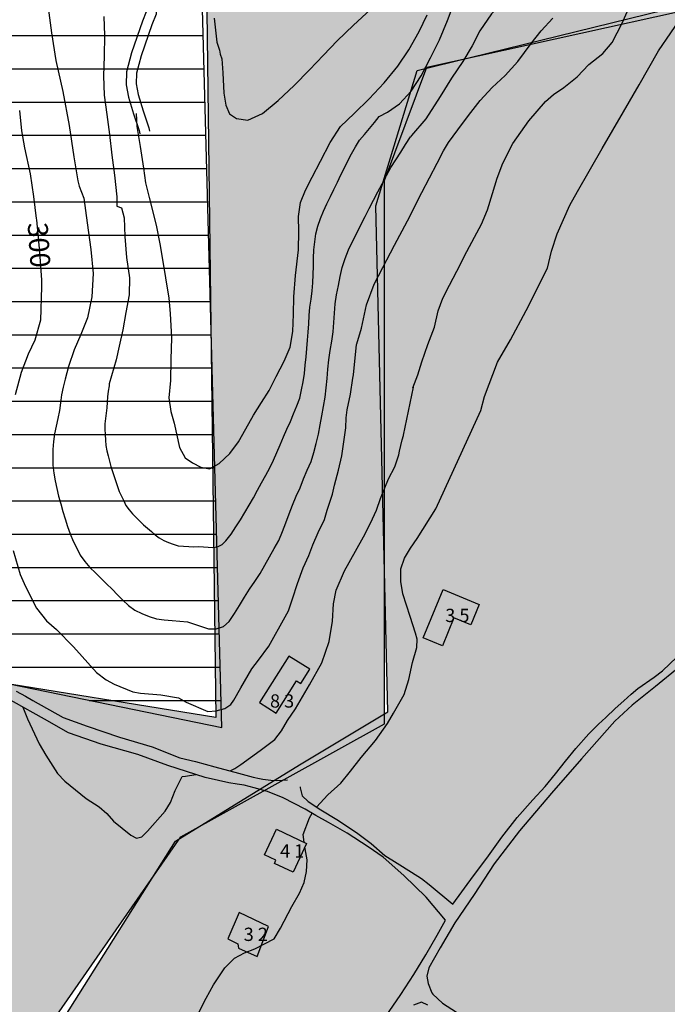
# Model space of a CAD drawing. Extents: x 1477998 to 1483290, y 5059787 to 5068124.
# Drawn here: x 1480929 to 1481173, y 5065236 to 5065606 of the extents above; entities that cross this region are included whole.
import ezdxf

# ---------------------------------------------------------------- set-up
doc = ezdxf.new("R2010")
doc.units = 0
doc.header["$LTSCALE"] = 5
doc.header["$MEASUREMENT"] = 0
doc.layers.add('xcon', color=7, linetype='Continuous')

msp = doc.modelspace()

# ---------------------------------------------------------------- hatches: boundary and pattern name
at = {"layer": 'xcon'}
h = msp.add_hatch(dxfattribs=at)
h.set_pattern_fill('LINE', color=2, scale=100, style=0)
h.paths.add_polyline_path([(1480862.671, 5064910.484), (1481089.559, 5064838.128), (1481135.419, 5064941.838), (1481169.211, 5065079.314), (1481000.252, 5065142.022), (1480889.222, 5065199.907), (1480910.945, 5065359.089), (1481005.08, 5065339.794), (1480997.838, 5065609.922), (1481038.871, 5065725.691), (1481077.491, 5065757.045), (1481107.36, 5065808.41), (1481090.588, 5065887.179), (1480962.28, 5065898.073), (1480956.409, 5065872.934), (1480898.545, 5065876.286), (1480865, 5065850.309), (1480817.199, 5065761.483), (1480764.366, 5065681.876), (1480765.205, 5065676.01), (1480811.329, 5065660.926), (1480812.167, 5065631.597), (1480810.341, 5065622.857), (1480759.185, 5065627.046), (1480750.799, 5065613.639), (1480760.862, 5065578.444), (1480693.773, 5065514.758), (1480640.102, 5065493.808), (1480618.178, 5065449.87), (1480626.564, 5065264.677), (1480651.702, 5065232.431), (1480638.284, 5065180.477), (1480641.639, 5065136.902), (1480626.544, 5065128.522), (1480570.356, 5065100.031), (1480509.137, 5065073.216), (1480463.852, 5065068.188), (1480416.051, 5065074.054), (1480361.122, 5065024.469), (1480348.255, 5065009.47), (1480358.978, 5064975.184), (1480376.133, 5064940.899), (1480331.1, 5064872.328), (1480281.777, 5064803.758), (1480288.21, 5064769.473), (1480253.899, 5064730.902), (1480146.675, 5064583.047), (1480025.967, 5064468.115), (1479897.299, 5064412.402), (1479875.854, 5064384.545), (1479873.709, 5064343.831), (1479877.998, 5064318.117), (1479828.676, 5064273.118), (1479764.342, 5064300.975), (1479730.03, 5064315.975), (1479678.563, 5064305.26), (1479571.339, 5064251.69), (1479507.005, 5064219.547), (1479558.473, 5064159.548), (1479564.906, 5064093.12), (1479567.051, 5064054.55), (1479599.218, 5064041.693), (1479588.495, 5064097.406), (1479661.407, 5064155.262), (1479738.608, 5064217.404), (1479790.075, 5064245.261), (1479815.809, 5064221.69), (1479974.499, 5064288.118), (1480060.278, 5064260.261), (1480152.49, 5064367.402), (1480216.824, 5064427.402), (1480269.345, 5064469.585), (1480250.961, 5064504.208), (1480294.371, 5064586.834), (1480396.712, 5064558.295), (1480410.992, 5064585.645), (1480463.352, 5064571.375), (1480529.367, 5064886.16), (1480549.572, 5064905.163), (1480512.727, 5064926.541), (1480526.989, 5064969.296), (1480566.212, 5064997.8), (1480575.721, 5065006.114), (1480592.361, 5065021.554), (1480623.264, 5064993.05), (1480633.961, 5065008.489), (1480589.984, 5065035.806), (1480610.19, 5065061.934), (1480630.395, 5065061.934), (1480689.824, 5065039.369), (1480714.784, 5065046.495), (1480721.915, 5065078.562), (1480737.367, 5065076.186), (1480758.058, 5065099.272), (1480771.133, 5065109.961), (1480810.356, 5065095.709), (1480851.956, 5065095.709), (1480865.03, 5065087.395), (1480837.693, 5065036.326), (1480725.967, 5064984.069), (1480693.658, 5064964.123), (1480749.079, 5064927.517), (1480821.408, 5064909.683), (1480851.467, 5064892.787)])
h = msp.add_hatch(dxfattribs=at)
h.set_pattern_fill('HEX', color=96, scale=100, style=0)
h.paths.add_polyline_path([(1482298.139, 5065558.1), (1482280.828, 5065570.208), (1482197.738, 5065539.073), (1482156.193, 5065447.398), (1482067.91, 5065134.318), (1482020.737, 5065051.226), (1481974.58, 5065062.006), (1481949.471, 5064968.398), (1481942.169, 5064905.165), (1481936.814, 5064824.538), (1481935.493, 5064789.791), (1481923.067, 5064734.808), (1481914.113, 5064627.522), (1481870.262, 5064621.309), (1481744.917, 5064648.062), (1481841.055, 5064735.614), (1481852.007, 5064768.446), (1481729.097, 5064831.679), (1481643.911, 5064828.031), (1481602.535, 5064744.126), (1481438.824, 5064776.035), (1481161.362, 5064872.1), (1481214.907, 5065092.197), (1481006.81, 5065174.886), (1480928.766, 5065211.11), (1480989.613, 5065298.663), (1481066.281, 5065341.223), (1481066.281, 5065545.513), (1481082.101, 5065588.073), (1481235.435, 5065622.121), (1481382.685, 5065538.217), (1481570.584, 5065726.088), (1481885.771, 5065553.414), (1481978.259, 5065645.831), (1481913.761, 5065653.127), (1481891.856, 5065623.943), (1481538.944, 5065791.752), (1481412.382, 5065644.615), (1481310.159, 5065702.984), (1481109.364, 5065639.751), (1481056.495, 5065693.322), (1481077.183, 5065750.474), (1481068.664, 5065752.906), (1481039.458, 5065723.722), (1480999.299, 5065619.145), (1481002.867, 5065343.52), (1480912.813, 5065358.112), (1480888.475, 5065196.383), (1481169.588, 5065079.646), (1481133.079, 5064935.296), (1481089.27, 5064838.015), (1481888.333, 5064548.257), (1481979.603, 5064598.114), (1481994.206, 5064674.722), (1481969.868, 5064724.579), (1482002.101, 5064755.048), (1481962.72, 5064821.643), (1482001.344, 5064883.697), (1482053.6, 5064951.805), (1482021.159, 5064983.232), (1482128.25, 5065143.745), (1482190.314, 5065296.962), (1482229.505, 5065433.898), (1482280.617, 5065540.907)])
h = msp.add_hatch(dxfattribs=at)
h.set_pattern_fill('HEX', color=96, scale=100, style=0)
h.paths.add_polyline_path([(1481914.113, 5064627.522), (1481866.413, 5064624.447), (1481744.952, 5064648.899), (1481846.037, 5064740.222), (1481854.345, 5064776.197), (1481735.258, 5064830.16), (1481642.482, 5064827.393), (1481596.785, 5064745.756), (1481438.926, 5064774.813), (1481158.697, 5064877.496), (1481212.702, 5065091.965), (1480931.602, 5065208.194), (1480987.723, 5065297.004), (1481034.224, 5065325.768), (1481067.439, 5065345.682), (1481063.01, 5065535.969), (1481078.51, 5065586.86), (1481231.299, 5065624.475), (1481384.088, 5065535.969), (1481570.093, 5065726.256), (1481884.528, 5065555.883), (1481979.744, 5065646.601), (1482070.939, 5065622.499), (1482272.443, 5065571.608), (1482194.942, 5065536.206), (1482155.084, 5065449.913), (1482144.012, 5065390.172), (1482055.204, 5065099.184), (1481997.766, 5065057.92), (1481972.881, 5065054.095), (1481959.988, 5064979.702), (1481946.702, 5064942.087), (1481940.045, 5064907.207), (1481941.169, 5064880.995), (1481937.796, 5064854.783), (1481936.814, 5064824.538), (1481937.893, 5064790.511), (1481931.073, 5064765.03), (1481923.364, 5064749.326), (1481922.344, 5064698.697), (1481926.773, 5064661.082), (1481922.354, 5064658.445)])

# ---------------------------------------------------------------- linework, layer by layer
for points in [[(1480968.367, 5065687.586), (1480967.562, 5065678.969), (1480966.562, 5065670.969), (1480965.727, 5065665.039), (1480964.953, 5065654.25), (1480965.039, 5065653.039), (1480965.906, 5065645.562), (1480966.977, 5065641.383), (1480969.352, 5065633.75), (1480972.32, 5065625.898), (1480975.297, 5065618.852), (1480976.828, 5065613.5), (1480976.602, 5065608.906), (1480975.219, 5065605.367), (1480971.109, 5065593.523), (1480969.25, 5065586.383), (1480969.117, 5065581.531), (1480969.977, 5065576.867), (1480971.937, 5065570.617), (1480973.953, 5065564.289), (1480974.273, 5065563.102)], [(1480972.125, 5065687.008), (1480971.336, 5065678.555), (1480970.328, 5065670.469), (1480969.508, 5065664.641), (1480968.758, 5065654.258), (1480968.82, 5065653.398), (1480969.656, 5065646.258), (1480970.641, 5065642.414), (1480972.945, 5065634.984), (1480975.852, 5065627.312), (1480978.891, 5065620.117), (1480980.656, 5065613.937), (1480980.359, 5065608.102), (1480978.789, 5065604.055), (1480974.75, 5065592.414), (1480973.039, 5065585.844), (1480972.93, 5065581.828), (1480973.672, 5065577.789), (1480975.562, 5065571.766), (1480977.594, 5065565.359), (1480977.937, 5065564.086)], [(1481137.93, 5065653.43), (1481135.602, 5065647.5), (1481132.117, 5065640.437), (1481128.859, 5065634.203), (1481123.922, 5065627.078), (1481119.117, 5065621.859), (1481112.82, 5065615.219), (1481106.461, 5065608.211), (1481102.102, 5065601.781), (1481099.18, 5065596.117), (1481095.648, 5065590.25), (1481091.398, 5065584.031), (1481087.156, 5065577.133), (1481081.758, 5065568.68), (1481076.391, 5065562.367), (1481076, 5065561.937)], [(1481064.234, 5065569.586), (1481067.344, 5065571.258), (1481071.828, 5065574.312), (1481076.297, 5065579.07), (1481079.992, 5065584.82), (1481083.539, 5065591.68), (1481086.953, 5065598.367), (1481089.937, 5065605.703), (1481092.828, 5065613.469), (1481096.156, 5065620.156), (1481099.852, 5065625.469), (1481103.812, 5065628.117), (1481108.437, 5065631.008), (1481113.523, 5065635.461), (1481118.25, 5065639.328), (1481125.57, 5065646.289), (1481127.836, 5065649.391)], [(1480939.797, 5065610.391), (1480940.992, 5065601), (1480942.727, 5065590.687), (1480945.352, 5065578.953), (1480947.648, 5065566.25), (1480949.43, 5065554.453), (1480950.891, 5065545.32), (1480951.43, 5065543.344), (1480953.25, 5065538.898), (1480954.477, 5065529.578), (1480955.781, 5065519.551), (1480956.656, 5065510.59), (1480956.273, 5065501.789), (1480954.578, 5065493.84), (1480952.062, 5065487.578), (1480949.539, 5065481.762), (1480947.406, 5065475.559), (1480946.133, 5065470.75)], [(1481008.156, 5065323.512), (1481009.953, 5065324.371), (1481012.227, 5065325.871), (1481019.453, 5065331.18), (1481025.047, 5065335.34), (1481027.5, 5065338.531), (1481029.797, 5065342.379), (1481032.75, 5065346.77), (1481038.023, 5065355.828), (1481042.641, 5065364.109), (1481045.477, 5065372.18), (1481046.641, 5065379.809), (1481047.023, 5065386.301), (1481048.109, 5065391.398), (1481051.219, 5065398.699), (1481055.367, 5065406.078), (1481058.391, 5065411.52), (1481060.977, 5065416.68), (1481063.258, 5065421.5), (1481064.773, 5065425.879), (1481067.703, 5065433.328), (1481070.078, 5065437.871), (1481071.602, 5065442.281), (1481071.828, 5065443.77), (1481072.828, 5065447.949), (1481073.422, 5065449.621), (1481073.43, 5065449.699), (1481077.117, 5065467.82), (1481076.898, 5065467.488), (1481078.797, 5065472.371), (1481080.32, 5065477.309), (1481082.5, 5065483.852), (1481085.023, 5065490.289), (1481086.469, 5065496.48), (1481088.117, 5065501.219), (1481090.68, 5065506.172), (1481093.367, 5065511.371), (1481097.18, 5065518.75), (1481100.008, 5065524.141), (1481102.68, 5065529.121), (1481105.008, 5065534.488), (1481106.789, 5065540.609), (1481108.57, 5065546.398), (1481110.75, 5065551.992), (1481114.531, 5065559.391), (1481120.5, 5065567.906), (1481126.773, 5065575.273), (1481129.828, 5065577.812), (1481133.656, 5065580.453), (1481138.617, 5065584.508), (1481143.109, 5065589.117), (1481148.312, 5065593.289), (1481151.82, 5065597.383), (1481155.617, 5065604.641), (1481158.32, 5065610.906)], [(1480926.578, 5065406.379), (1480929.297, 5065397.281), (1480931.297, 5065392.801), (1480935.461, 5065384.621), (1480939.219, 5065379.93), (1480942.953, 5065376.66), (1480949.359, 5065370.09), (1480958.023, 5065360.469), (1480961.539, 5065357.75), (1480964.547, 5065356.059), (1480971.609, 5065353.211), (1480974.461, 5065352.699), (1480982.148, 5065352.121), (1480988.773, 5065350.961), (1480991.648, 5065349.34), (1480999.828, 5065345.781), (1481002.891, 5065346.109), (1481006.227, 5065346.93), (1481008.508, 5065348.43), (1481009.578, 5065350.102), (1481012.172, 5065354.699), (1481016.312, 5065361.898), (1481018.906, 5065365.059), (1481022.703, 5065370.328), (1481024.656, 5065373.801), (1481027.062, 5065378.07), (1481030.187, 5065383.621), (1481031.633, 5065388.121), (1481033.508, 5065393.949), (1481035.602, 5065399.828), (1481037.797, 5065404.512), (1481039.25, 5065408.48), (1481041.312, 5065413.07), (1481043.648, 5065417.988), (1481044.703, 5065421.488), (1481046.641, 5065427.5), (1481047.437, 5065430.922), (1481048.906, 5065436.629), (1481050.219, 5065441.898), (1481050.594, 5065444.648), (1481051.727, 5065452.551), (1481051.789, 5065456.219), (1481052.227, 5065459.32), (1481053.453, 5065465.211), (1481054.391, 5065471.219), (1481054.539, 5065472.48), (1481055.719, 5065483.859), (1481055.812, 5065484.121), (1481057.578, 5065489.969), (1481059.461, 5065498.711), (1481062.398, 5065506.559), (1481065.602, 5065512.738), (1481069.937, 5065521.148), (1481074.82, 5065530.398), (1481080.273, 5065540.93), (1481086, 5065552.031), (1481088.43, 5065556.719), (1481090.312, 5065559.828), (1481093.844, 5065564.594), (1481097.812, 5065570.008), (1481102.172, 5065575.594), (1481106.742, 5065580.437), (1481111.609, 5065585), (1481116.297, 5065590.273), (1481121.32, 5065597.031), (1481125.156, 5065601.773), (1481129.492, 5065606.602)], [(1480960.773, 5065607.203), (1480961.023, 5065600), (1480960.898, 5065592.219), (1480960.641, 5065584.883), (1480960.859, 5065577.602), (1480961.828, 5065570.289), (1480962.852, 5065562.742), (1480963.758, 5065555.062), (1480964.687, 5065547.5), (1480965.57, 5065539.344), (1480965.656, 5065535.801), (1480967.312, 5065535.172), (1480968.359, 5065531.488), (1480968.57, 5065524.449), (1480969.211, 5065516.5), (1480970.352, 5065508.93), (1480970.281, 5065502.559), (1480969.031, 5065495.82), (1480967.859, 5065489.391), (1480966.531, 5065483.18), (1480965.344, 5065478.02), (1480962.781, 5065469), (1480962.711, 5065468.309)], [(1480972.898, 5065570.656), (1480973.187, 5065565.852), (1480974.367, 5065558.352), (1480975.609, 5065550.18), (1480976.391, 5065544.672), (1480977.75, 5065539.094), (1480980.422, 5065528.75), (1480981.797, 5065521.719), (1480982.852, 5065515), (1480983.867, 5065508.922), (1480985.141, 5065501.238), (1480985.719, 5065495.43), (1480986.18, 5065486.371), (1480985.891, 5065478.191), (1480985.75, 5065470.289), (1480985.219, 5065463.801), (1480985.906, 5065458.648), (1480987.148, 5065454.211), (1480989.141, 5065445.07), (1480991.242, 5065441.172), (1480994.031, 5065439.371), (1480997.172, 5065437.738), (1481000.383, 5065437.109), (1481004.062, 5065439.109), (1481008.039, 5065442.82), (1481011.352, 5065447.238), (1481014.109, 5065452.129), (1481017.039, 5065457.199), (1481019.992, 5065462.031), (1481022.828, 5065466.57), (1481025.531, 5065471.801), (1481028.531, 5065477.59), (1481030.727, 5065482.809), (1481031.719, 5065488.699), (1481032.078, 5065495.281), (1481032.18, 5065501.809), (1481032.719, 5065509.77), (1481033.93, 5065519.391), (1481034.031, 5065526.328), (1481033.867, 5065532.012), (1481034.641, 5065537.211), (1481036.547, 5065541.859), (1481039.094, 5065546.773), (1481042.18, 5065552.742), (1481045.812, 5065559.781), (1481049.633, 5065565.859), (1481054.883, 5065570.719), (1481060.453, 5065576.211), (1481066.078, 5065582.25), (1481071.242, 5065588.5), (1481075.406, 5065594.672), (1481079.211, 5065601.57), (1481082.242, 5065607.789)], [(1481002.219, 5065606.5), (1481003.148, 5065597.547), (1481004.25, 5065594.57), (1481004.508, 5065593), (1481005.023, 5065591.211), (1481005.398, 5065585.961), (1481005.773, 5065578.289), (1481006.547, 5065573.898), (1481007.953, 5065570.633), (1481010.57, 5065568.859), (1481014.812, 5065568.148), (1481020.312, 5065570.641), (1481026.25, 5065575.617), (1481032.273, 5065581.203), (1481038.094, 5065587.102), (1481043.289, 5065592.648), (1481048.469, 5065598.078), (1481054.578, 5065603.922), (1481060.992, 5065609.82)], [(1481085.57, 5065422.051), (1481102.422, 5065458.949), (1481103.883, 5065464.219), (1481108.75, 5065477.238), (1481113.539, 5065485.539), (1481119.523, 5065496.648), (1481127.547, 5065512.578), (1481128.992, 5065518.922), (1481131.18, 5065525.461), (1481135.922, 5065536.227), (1481138.758, 5065541.344), (1481148.117, 5065557.562), (1481156.062, 5065571.328), (1481161.953, 5065581.539), (1481169.297, 5065594.281), (1481178.453, 5065607.773)], [(1480929.008, 5065571.773), (1480929.781, 5065564.172), (1480930.898, 5065557.852), (1480932.992, 5065548.039), (1480934.242, 5065539.469), (1480935.336, 5065531.168), (1480935.391, 5065530.77), (1480936.57, 5065518.512), (1480937.289, 5065508.199), (1480937.227, 5065505.473), (1480936.922, 5065493.031), (1480934.742, 5065485.43), (1480932.328, 5065480.18), (1480929.609, 5065473.352), (1480927.383, 5065464.879)], [(1480962.711, 5065468.309), (1480962.352, 5065466.234), (1480962.07, 5065464.176), (1480961.953, 5065462.098), (1480961.859, 5065460.027), (1480961.609, 5065457.996), (1480961.375, 5065455.977), (1480961.148, 5065453.965), (1480961.117, 5065451.941), (1480961.172, 5065449.926), (1480961.297, 5065447.906), (1480961.523, 5065445.898), (1480961.867, 5065443.902), (1480962.328, 5065441.922), (1480962.836, 5065439.961), (1480963.352, 5065438.008), (1480963.969, 5065436.09), (1480964.586, 5065434.184), (1480965.211, 5065432.289), (1480965.844, 5065430.406), (1480966.508, 5065428.543), (1480967.312, 5065426.746), (1480968.18, 5065424.984), (1480969.055, 5065423.238), (1480970.203, 5065421.645), (1480971.461, 5065420.133), (1480972.883, 5065418.793), (1480974.242, 5065417.398), (1480975.594, 5065416.008), (1480977.102, 5065414.781), (1480978.586, 5065413.543), (1480980.07, 5065412.309), (1480981.57, 5065411.125), (1480983.234, 5065410.137), (1480985.016, 5065409.344), (1480986.844, 5065408.691), (1480988.711, 5065408.152), (1480990.664, 5065407.992), (1480992.625, 5065407.91), (1480994.562, 5065407.77), (1480996.445, 5065407.832), (1480998.18, 5065407.691), (1480999.93, 5065407.57), (1481001.672, 5065407.461), (1481003.469, 5065407.789), (1481005.187, 5065408.625), (1481006.602, 5065409.996), (1481008.547, 5065412.531), (1481010.344, 5065415.195), (1481012.047, 5065417.93), (1481013.711, 5065420.68), (1481015.375, 5065423.43), (1481016.992, 5065426.203), (1481018.539, 5065429.02), (1481020.047, 5065431.848), (1481021.594, 5065434.656), (1481023.133, 5065437.457), (1481024.484, 5065440.328), (1481025.805, 5065443.211), (1481027.008, 5065446.156), (1481028.234, 5065449.09), (1481029.523, 5065451.988), (1481030.836, 5065454.871), (1481032.047, 5065457.797), (1481033.227, 5065460.73), (1481034.344, 5065463.672), (1481035.039, 5065466.742), (1481035.664, 5065469.828), (1481036.102, 5065472.934), (1481036.437, 5065476.059), (1481036.75, 5065479.172), (1481037.016, 5065482.285), (1481037.242, 5065485.398), (1481037.484, 5065488.52), (1481037.734, 5065491.633), (1481037.898, 5065494.75), (1481038.195, 5065497.848), (1481038.609, 5065500.926), (1481039.008, 5065504), (1481039.305, 5065507.078), (1481039.406, 5065510.168), (1481039.5, 5065513.254), (1481039.531, 5065516.336), (1481039.648, 5065519.383), (1481040.023, 5065522.402), (1481040.477, 5065525.43), (1481041.172, 5065528.383), (1481042.187, 5065531.238), (1481043.344, 5065534.031), (1481044.617, 5065536.766), (1481045.922, 5065539.477), (1481047.227, 5065542.18), (1481048.531, 5065544.883), (1481049.836, 5065547.578), (1481051.141, 5065550.266), (1481052.445, 5065552.945), (1481053.883, 5065555.547), (1481055.328, 5065558.133), (1481056.891, 5065560.617), (1481058.742, 5065562.852), (1481060.602, 5065565.078), (1481062.422, 5065567.328), (1481064.234, 5065569.586)], [(1480946.133, 5065470.75), (1480945.453, 5065467.82), (1480944.812, 5065464.891), (1480944.406, 5065461.926), (1480944.039, 5065458.953), (1480943.398, 5065456.051), (1480942.766, 5065453.145), (1480942.156, 5065450.242), (1480941.82, 5065447.297), (1480941.594, 5065444.348), (1480941.5, 5065441.383), (1480941.578, 5065438.422), (1480941.883, 5065435.469), (1480942.414, 5065432.543), (1480943.047, 5065429.637), (1480943.687, 5065426.738), (1480944.523, 5065423.891), (1480945.359, 5065421.051), (1480946.219, 5065418.219), (1480947.102, 5065415.398), (1480948.031, 5065412.605), (1480949.234, 5065409.914), (1480950.555, 5065407.285), (1480951.875, 5065404.664), (1480953.539, 5065402.246), (1480955.398, 5065399.973), (1480957.586, 5065398.008), (1480959.656, 5065395.934), (1480961.703, 5065393.836), (1480963.805, 5065391.797), (1480965.859, 5065389.719), (1480967.906, 5065387.645), (1480970.008, 5065385.629), (1480972.391, 5065383.937), (1480975, 5065382.609), (1480977.734, 5065381.551), (1480980.508, 5065380.613), (1480983.422, 5065380.277), (1480986.359, 5065380.09), (1480989.273, 5065379.781), (1480992.141, 5065379.477), (1480994.773, 5065378.594), (1480997.437, 5065377.734), (1481000.109, 5065376.898), (1481002.898, 5065376.922), (1481005.672, 5065377.77), (1481007.859, 5065379.684), (1481009.82, 5065382.656), (1481011.703, 5065385.699), (1481013.547, 5065388.777), (1481015.469, 5065391.793), (1481017.523, 5065394.715), (1481019.492, 5065397.703), (1481021.305, 5065400.789), (1481023.031, 5065403.926), (1481024.781, 5065407.051), (1481026.523, 5065410.168), (1481027.867, 5065413.461), (1481029.133, 5065416.785), (1481030.352, 5065420.137), (1481031.633, 5065423.465), (1481033.039, 5065426.734), (1481034.508, 5065429.98), (1481035.812, 5065433.293), (1481037.219, 5065436.562), (1481038.633, 5065439.82), (1481039.68, 5065443.199), (1481040.594, 5065446.633), (1481041.422, 5065450.066), (1481042.055, 5065453.555), (1481042.711, 5065457.031), (1481043.336, 5065460.508), (1481043.867, 5065463.996), (1481044.273, 5065467.52), (1481044.68, 5065471.039), (1481044.906, 5065474.566), (1481045.25, 5065478.086), (1481045.844, 5065481.57), (1481046.422, 5065485.055), (1481046.875, 5065488.555), (1481047.172, 5065492.066), (1481047.422, 5065495.586), (1481047.648, 5065499.098), (1481048.148, 5065502.551), (1481048.922, 5065505.961), (1481049.57, 5065509.41), (1481050.344, 5065512.828), (1481051.477, 5065516.141), (1481052.75, 5065519.398), (1481054.227, 5065522.562), (1481055.805, 5065525.68), (1481057.375, 5065528.801), (1481058.945, 5065531.918), (1481060.516, 5065535.027), (1481062.102, 5065538.133), (1481063.687, 5065541.227), (1481065.336, 5065544.289), (1481066.977, 5065547.352), (1481068.672, 5065550.359), (1481070.516, 5065553.25), (1481072.352, 5065556.141), (1481074.18, 5065559.039), (1481076, 5065561.937)], [(1481040.68, 5065309.871), (1481044.977, 5065314.41), (1481049.758, 5065318.871), (1481053.391, 5065323.398), (1481057.523, 5065328.48), (1481062.812, 5065334.949), (1481067.398, 5065341.25), (1481069.633, 5065345.141), (1481073.617, 5065352.219), (1481075.344, 5065357.82), (1481076.797, 5065364.23), (1481078.422, 5065369.891), (1481078.562, 5065373), (1481077.922, 5065375.27), (1481075.93, 5065381.488), (1481073.07, 5065390.109), (1481072.406, 5065394.66), (1481072.43, 5065399.48), (1481073.781, 5065403.43), (1481075.969, 5065407.25), (1481078.539, 5065410.809), (1481085.57, 5065422.051)], [(1481080.773, 5065373.48), (1481088.258, 5065391.652), (1481101.852, 5065386.047), (1481098.719, 5065378.461), (1481092.352, 5065381.09), (1481087.977, 5065370.504), (1481080.773, 5065373.48)], [(1480998.875, 5065320.934), (1480984.758, 5065325.48), (1480973.484, 5065329.602), (1480959.719, 5065333.469), (1480947.391, 5065337.797), (1480938.359, 5065342.875), (1480926.75, 5065349.41), (1480911.164, 5065358.094), (1480901.258, 5065363.625), (1480895.922, 5065369.547), (1480888.867, 5065376.738)], [(1481034.578, 5065317.52), (1481034.492, 5065317.047), (1481035.25, 5065314.141), (1481037.523, 5065311.906), (1481042.281, 5065308.836), (1481048.352, 5065305.148), (1481055.664, 5065300.344), (1481061.25, 5065296.109), (1481066.383, 5065291.609), (1481070.937, 5065288.785), (1481076.414, 5065285.441), (1481080.102, 5065283.02), (1481083.023, 5065280.77), (1481091.867, 5065273.352), (1481099.727, 5065283.996), (1481104.703, 5065290.602), (1481110.398, 5065298.551), (1481116.062, 5065305.898), (1481122.008, 5065312.531), (1481126.648, 5065317.586), (1481130.484, 5065322.391), (1481134.258, 5065327.102), (1481138.219, 5065331.891), (1481142.992, 5065337.352), (1481146.703, 5065341.004), (1481149.437, 5065343.609), (1481152.891, 5065346.895), (1481156.195, 5065349.82), (1481158.93, 5065352.285), (1481161.531, 5065354.441), (1481167.672, 5065358.691), (1481170.75, 5065361.055), (1481181.469, 5065371.441)], [(1481185.203, 5065370.48), (1481177.047, 5065362.43), (1481168.102, 5065355.27), (1481159.398, 5065348.238), (1481152.781, 5065342.121), (1481140.242, 5065327.969), (1481129, 5065315.039), (1481117.008, 5065300.93), (1481107.477, 5065288.48), (1481099.906, 5065276.969), (1481092.727, 5065266.371), (1481087.148, 5065256.93), (1481082.961, 5065249.398), (1481082.094, 5065246.23), (1481082.641, 5065243.48), (1481084.023, 5065240.051), (1481084.359, 5065239.512), (1481088.047, 5065236.078), (1481118.273, 5065216.719)], [(1481030.234, 5065366.629), (1481019.266, 5065349.168), (1481025.562, 5065345.219), (1481033.18, 5065357.355), (1481034.773, 5065356.359), (1481038.117, 5065361.711), (1481030.234, 5065366.629)], [(1480927.758, 5065353.453), (1480931.258, 5065351.535), (1480934, 5065349.988), (1480945.406, 5065343.57), (1480954.469, 5065340.305), (1480966.633, 5065336.16), (1480978.945, 5065332.578), (1480989.258, 5065328.391)], [(1480930.234, 5065347.449), (1480931.977, 5065343.07), (1480936.398, 5065333.66), (1480938.937, 5065329.359), (1480943.297, 5065322.551), (1480946.039, 5065319.609), (1480954.047, 5065313.102), (1480958.922, 5065309.922), (1480961.859, 5065307.398), (1480964.352, 5065304.559), (1480970.859, 5065299.328), (1480973.008, 5065298.121), (1480975.062, 5065298.66), (1480977.117, 5065300.77), (1480983.828, 5065308.281), (1480985.812, 5065311.648), (1480987.547, 5065316.07), (1480990.117, 5065321.328), (1480991.43, 5065321.551), (1480995.352, 5065322.066)], [(1480989.258, 5065328.391), (1480995.211, 5065326.961), (1481002.453, 5065325.059), (1481011.406, 5065322.629), (1481016.828, 5065321.109), (1481019.266, 5065320.629)], [(1481017.281, 5065317.113), (1481017.242, 5065317.125), (1481013.5, 5065318.059), (1481010.852, 5065318.461), (1481007.719, 5065318.922), (1481003.82, 5065319.895), (1480998.875, 5065320.934)], [(1481019.266, 5065320.629), (1481020.516, 5065320.379), (1481023.492, 5065320.016), (1481025.641, 5065319.895), (1481029.742, 5065320.066)], [(1481066.609, 5065230.945), (1481072.375, 5065239.328), (1481077.219, 5065246.93), (1481081.812, 5065254.316), (1481085.992, 5065261.676), (1481089.219, 5065267.395), (1481081.852, 5065275.98), (1481073.508, 5065284.156), (1481065.773, 5065290.996), (1481060.125, 5065294.953), (1481052.148, 5065300.055), (1481045.141, 5065304.086), (1481040.406, 5065306.746), (1481036.375, 5065309.02), (1481028.156, 5065313.297), (1481022.242, 5065315.711), (1481017.281, 5065317.113)], [(1481036.047, 5065296.629), (1481035.687, 5065299.52), (1481037.977, 5065305.762), (1481038.984, 5065307.547)], [(1481025.586, 5065301.527), (1481036.969, 5065296.199), (1481031.883, 5065285.348), (1481024.852, 5065288.641), (1481025.414, 5065289.84), (1481021.086, 5065291.855), (1481025.586, 5065301.527)], [(1480996.109, 5065231.809), (1480999.148, 5065237.988), (1481002.008, 5065243.078), (1481006.211, 5065249.379), (1481009.859, 5065253), (1481013.641, 5065255), (1481017.437, 5065256.57), (1481024.812, 5065260.301), (1481027.141, 5065264.352), (1481031.43, 5065272.52), (1481034.258, 5065277.551), (1481036.078, 5065281.488), (1481036.859, 5065285.578), (1481037.211, 5065290), (1481036.359, 5065294.129), (1481036.281, 5065294.738)], [(1481022.594, 5065264.949), (1481011.633, 5065270.156), (1481007.391, 5065260.305), (1481011.148, 5065258.453), (1481011.297, 5065256.801), (1481018.328, 5065253.719), (1481022.594, 5065264.949)], [(1481082.547, 5065235.352), (1481080.117, 5065236.449), (1481077.109, 5065235.359)]]:
    msp.add_lwpolyline(points)
at = {"layer": 'xcon', "color": 96}
for points in [[(1480928.766, 5065211.11), (1480989.613, 5065298.663), (1481066.281, 5065341.223), (1481066.281, 5065545.513), (1481082.101, 5065588.073), (1481235.435, 5065622.121), (1481382.685, 5065538.217), (1481570.584, 5065726.088), (1481885.771, 5065553.414), (1481978.259, 5065645.831), (1481913.761, 5065653.127), (1481891.856, 5065623.943), (1481538.944, 5065791.752), (1481412.382, 5065644.615), (1481310.159, 5065702.984), (1481109.364, 5065639.751), (1481056.495, 5065693.322), (1481077.183, 5065750.474), (1481068.664, 5065752.906), (1481039.458, 5065723.722), (1480999.299, 5065619.145), (1481002.867, 5065343.52), (1480912.813, 5065358.112), (1480888.475, 5065196.383)], [(1480931.602, 5065208.194), (1480987.723, 5065297.004), (1481034.224, 5065325.768), (1481067.439, 5065345.682), (1481063.01, 5065535.969), (1481078.51, 5065586.86), (1481231.299, 5065624.475), (1481384.088, 5065535.969), (1481570.093, 5065726.256), (1481884.528, 5065555.883), (1481979.744, 5065646.601), (1482070.939, 5065622.499), (1482272.443, 5065571.608), (1482194.942, 5065536.206), (1482155.084, 5065449.913), (1482144.012, 5065390.172), (1482055.204, 5065099.184)]]:
    msp.add_lwpolyline(points, dxfattribs=at)
at = {"layer": 'xcon', "color": 2}
msp.add_lwpolyline([(1480889.222, 5065199.907), (1480910.945, 5065359.089), (1481005.08, 5065339.794), (1480997.838, 5065609.922)], dxfattribs=at)

# ---------------------------------------------------------------- texts
msp.add_text('300', height=7.5, rotation=273.987).set_placement((1480932.047, 5065529.473))
for s, p in [('3 5', (1481089.07, 5065379.449)), ('8 3', (1481023.188, 5065347.27)), ('4 1', (1481026.992, 5065290.871)), ('3 2', (1481013.297, 5065259.512))]:
    msp.add_text(s, height=5).set_placement(p)

doc.saveas('drawing.dxf')
